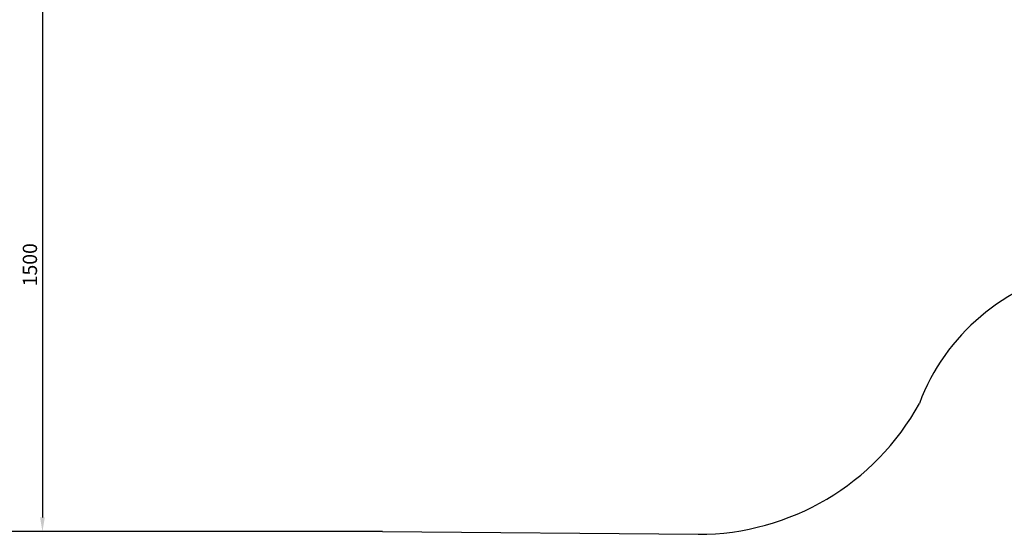
# Model space of a CAD drawing. Units: millimetres. Extents: x 13589 to 21067, y -4303 to 2210.
# Drawn here: x 16803 to 19567, y -4303 to -2857 of the extents above; entities that cross this region are included whole.
import ezdxf

# ---------------------------------------------------------------- set-up
doc = ezdxf.new("R2010")
doc.units = ezdxf.units.MM
doc.dimstyles.new('ISO-25', dxfattribs={"dimtxt": 2.5, "dimasz": 2.5, "dimexe": 1.25, "dimexo": 0.625, "dimtad": 1, "dimtxsty": 'Standard', "dimcen": 2.5, "dimadec": 0, "dimazin": 0, "dimtfac": 1, "dimtmove": 0, "dimatfit": 3, "dimfxl": 1, "dimarcsym": 0})

# ---------------------------------------------------------------- blocks, each defined once
blk = doc.blocks.new('*D7')
at = {"color": 0, "lineweight": -2, "transparency": 16777216}
for p, q in [((16876.7, -2795.6), (16865.9, -2795.6)), ((16867.2, -2835.6), (16867.2, -4255.6)), ((16876.7, -4295.6), (16865.9, -4295.6))]:
    blk.add_line(p, q, dxfattribs=at)
at = {"color": 0, "transparency": 16777216}
for points in [[(16860.5, -2835.6), (16873.8, -2835.6), (16867.2, -2795.6)], [(16860.5, -4255.6), (16873.8, -4255.6), (16867.2, -4295.6)]]:
    blk.add_solid(points, dxfattribs=at)
at = {"layer": 'Defpoints', "color": 0, "transparency": 16777216}
for p in [(16877.3, -2795.6), (16867.2, -4295.6), (16877.3, -4295.6)]:
    blk.add_point(p, dxfattribs=at)
at = {"color": 0, "transparency": 16777216, "insert": (16837.2, -3545.6), "char_height": 40, "attachment_point": 5, "rotation": 90}
blk.add_mtext('1500', dxfattribs=at)

msp = doc.modelspace()

# ---------------------------------------------------------------- linework, layer by layer
for q in [(16228.129, -4295.583), (18708.016, -4303.085)]:
    msp.add_line((17822.224, -4295.583), q)
for centre, radius, start, end in [((19881.502, -4140.823), 589.491, 100.840273, 159.574589), ((18708.016, -3595.005), 708.08, 270, 331.294752)]:
    msp.add_arc(centre, radius, start, end)

# ---------------------------------------------------------------- dimensions: what is measured, and where the dimension line sits
dim = msp.add_linear_dim(base=(16867.167, -4295.583), p1=(16877.324, -2795.583), p2=(16877.324, -4295.583), angle=90, dimstyle='ISO-25', override={"dimtxt": 40, "dimasz": 40, "dimgap": 10})
dim.commit()
dim.dimension.update_dxf_attribs({"geometry": '*D7', "text_midpoint": (16837.167, -3545.583)})

doc.saveas('drawing.dxf')
